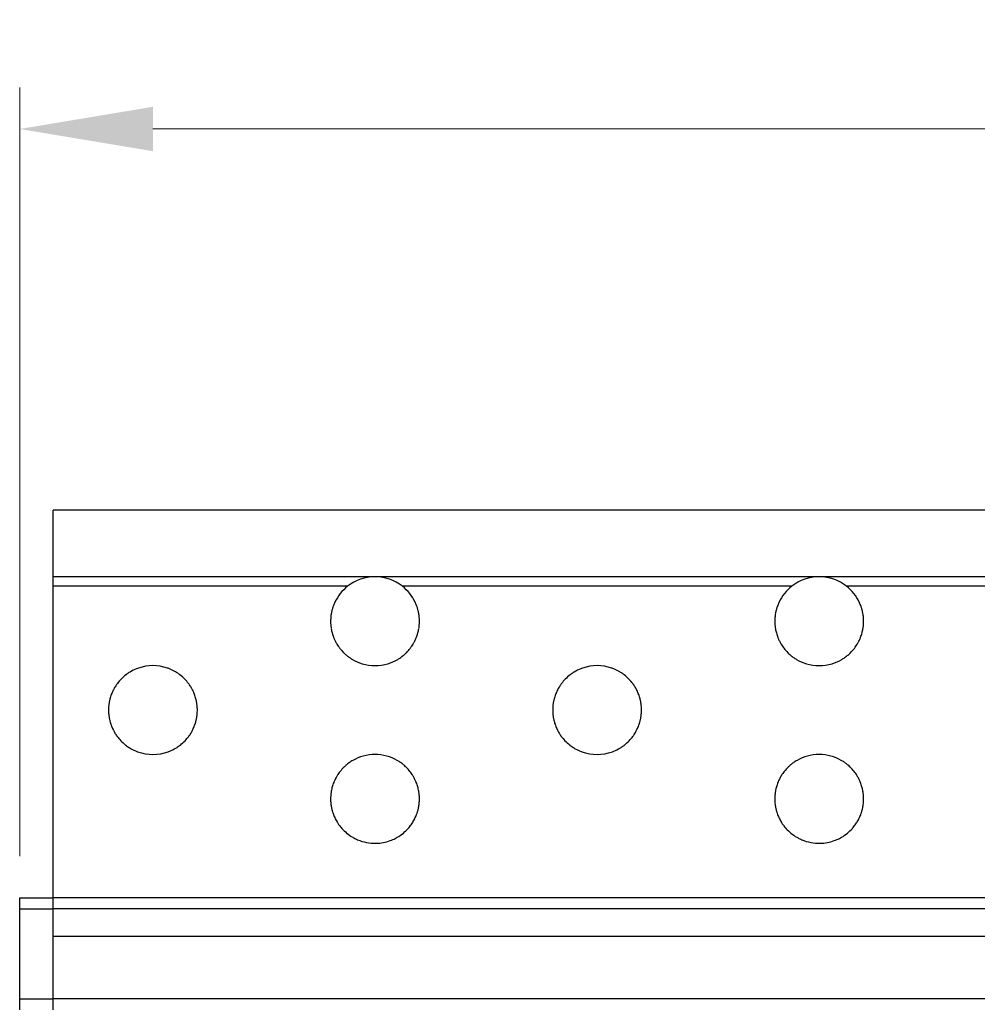
# Model space of a CAD drawing. Units: millimetres. Extents: x 35982 to 41201, y -2980 to 1021.
# Drawn here: x 39702 to 39745, y -2008 to -1964 of the extents above; entities that cross this region are included whole.
import ezdxf

# ---------------------------------------------------------------- set-up
doc = ezdxf.new("R2010")
doc.units = ezdxf.units.MM
doc.header["$LTSCALE"] = 0.5
doc.header["$PDSIZE"] = -1
doc.styles.add('ROMANS', font='romans.shx')
doc.dimstyles.new('3.0', dxfattribs={"dimscale": 3, "dimtxt": 2.5, "dimasz": 2, "dimexe": 0.625, "dimexo": 0.625, "dimgap": 1.25, "dimtad": 0, "dimdec": 0, "dimzin": 9, "dimdsep": 46, "dimtxsty": 'ROMANS', "dimcen": 0, "dimclrd": 130, "dimclre": 130, "dimclrt": 140, "dimadec": 1, "dimazin": 2, "dimtfac": 1, "dimtdec": 0, "dimtofl": 0, "dimtmove": 0, "dimatfit": 3, "dimfxl": 0.625, "dimtolj": 1, "dimtzin": 0, "dimlwd": 15, "dimlwe": 15, "dimarcsym": 0})

# ---------------------------------------------------------------- blocks, each defined once
blk = doc.blocks.new('*D138')
at = {"color": 130, "lineweight": 15, "transparency": 16777216}
for p, q in [((39701.862, -2001.758), (39701.862, -1967.142)), ((40044.362, -2001.758), (40044.362, -1967.142)), ((39707.862, -1969.017), (39859.719, -1969.017)), ((40038.362, -1969.017), (39886.505, -1969.017))]:
    blk.add_line(p, q, dxfattribs=at)
at = {"color": 130, "transparency": 16777216}
for points in [[(39707.862, -1968.017), (39707.862, -1970.017), (39701.862, -1969.017)], [(40038.362, -1968.017), (40038.362, -1970.017), (40044.362, -1969.017)]]:
    blk.add_solid(points, dxfattribs=at)
at = {"layer": 'Defpoints', "color": 0, "transparency": 16777216}
for p in [(40044.362, -1969.017), (39701.862, -2003.633), (40044.362, -2003.633)]:
    blk.add_point(p, dxfattribs=at)
at = {"color": 140, "transparency": 16777216, "insert": (39873.112, -1969.017), "char_height": 7.5, "attachment_point": 5, "style": 'ROMANS'}
blk.add_mtext('\\A1;343', dxfattribs=at)

msp = doc.modelspace()

# ---------------------------------------------------------------- linework, layer by layer
at = {"color": 7, "linetype": 'Continuous', "lineweight": 25}
for p, q in [((40042.862, -1986.183), (39703.362, -1986.183)), ((39703.362, -1989.183), (39703.362, -1986.183)), ((39717.862, -1989.183), (39703.362, -1989.183)), ((39703.362, -1989.609), (39703.362, -1989.183)), ((39737.862, -1989.183), (39717.862, -1989.183)), ((39757.862, -1989.183), (39737.862, -1989.183)), ((39716.628, -1989.609), (39703.362, -1989.609)), ((39703.362, -1990.326), (39703.362, -1989.609)), ((39736.628, -1989.609), (39719.096, -1989.609)), ((39756.628, -1989.609), (39739.096, -1989.609)), ((39703.362, -1990.52), (39703.362, -1990.326)), ((39703.362, -1990.825), (39703.362, -1990.52)), ((39703.362, -1991.019), (39703.362, -1990.825)), ((39703.362, -1991.213), (39703.362, -1991.019)), ((39703.362, -1991.517), (39703.362, -1991.213)), ((39703.362, -1991.712), (39703.362, -1991.517)), ((39703.362, -1991.906), (39703.362, -1991.712)), ((39703.362, -1992.21), (39703.362, -1991.906)), ((39703.362, -1992.405), (39703.362, -1992.21)), ((39703.362, -1992.599), (39703.362, -1992.405)), ((39703.362, -1992.903), (39703.362, -1992.599)), ((39703.362, -1993.097), (39703.362, -1992.903)), ((39703.362, -1993.292), (39703.362, -1993.097)), ((39703.362, -1993.596), (39703.362, -1993.292)), ((39703.362, -1993.79), (39703.362, -1993.596)), ((39703.362, -1993.985), (39703.362, -1993.79)), ((39703.362, -1994.289), (39703.362, -1993.985)), ((39703.362, -1994.483), (39703.362, -1994.289)), ((39703.362, -1994.677), (39703.362, -1994.483)), ((39703.362, -1994.982), (39703.362, -1994.677)), ((39703.362, -1995.176), (39703.362, -1994.982)), ((39703.362, -1995.37), (39703.362, -1995.176)), ((39703.362, -1995.674), (39703.362, -1995.37)), ((39703.362, -1995.869), (39703.362, -1995.674)), ((39703.362, -1996.063), (39703.362, -1995.869)), ((39703.362, -1996.367), (39703.362, -1996.063)), ((39703.362, -1996.562), (39703.362, -1996.367)), ((39703.362, -1996.756), (39703.362, -1996.562)), ((39703.362, -1997.06), (39703.362, -1996.756)), ((39703.362, -1997.254), (39703.362, -1997.06)), ((39703.362, -1997.449), (39703.362, -1997.254)), ((39703.362, -1997.753), (39703.362, -1997.449)), ((39703.362, -1997.947), (39703.362, -1997.753)), ((39703.362, -1998.141), (39703.362, -1997.947)), ((39703.362, -1998.446), (39703.362, -1998.141)), ((39703.362, -1998.64), (39703.362, -1998.446)), ((39703.362, -1998.834), (39703.362, -1998.64)), ((39703.362, -1999.138), (39703.362, -1998.834)), ((39703.362, -1999.333), (39703.362, -1999.138)), ((39703.362, -1999.527), (39703.362, -1999.333)), ((39703.362, -1999.831), (39703.362, -1999.527)), ((39703.362, -2000.026), (39703.362, -1999.831)), ((39703.362, -2000.22), (39703.362, -2000.026)), ((39703.362, -2000.524), (39703.362, -2000.22)), ((39703.362, -2000.718), (39703.362, -2000.524)), ((39703.362, -2000.913), (39703.362, -2000.718)), ((39703.362, -2001.217), (39703.362, -2000.913)), ((39703.362, -2001.411), (39703.362, -2001.217)), ((39703.362, -2001.606), (39703.362, -2001.411)), ((39703.362, -2001.91), (39703.362, -2001.606)), ((39703.362, -2002.104), (39703.362, -2001.91)), ((39703.362, -2002.298), (39703.362, -2002.104)), ((39703.362, -2002.603), (39703.362, -2002.298)), ((39703.362, -2002.797), (39703.362, -2002.603)), ((39703.362, -2002.991), (39703.362, -2002.797)), ((39703.362, -2003.295), (39703.362, -2002.991)), ((39703.362, -2003.49), (39703.362, -2003.295)), ((39703.362, -2003.633), (39703.362, -2003.49)), ((39701.862, -2003.633), (39703.362, -2003.633)), ((39701.862, -2004.133), (39701.862, -2003.633)), ((40042.862, -2003.633), (39703.362, -2003.633)), ((39703.362, -2004.133), (39703.362, -2003.633)), ((39701.862, -2008.183), (39701.862, -2004.133)), ((39701.862, -2004.133), (39703.362, -2004.133)), ((39703.362, -2008.183), (39703.362, -2004.133)), ((40042.862, -2004.133), (39703.362, -2004.133)), ((39703.362, -2005.383), (39703.362, -2004.133)), ((40042.862, -2005.383), (39703.362, -2005.383)), ((39701.862, -2008.183), (39703.362, -2008.183)), ((39701.862, -2008.683), (39701.862, -2008.183)), ((40042.862, -2008.183), (39703.362, -2008.183)), ((39703.362, -2008.683), (39703.362, -2008.183))]:
    msp.add_line(p, q, dxfattribs=at)
for centre, start, end in [((39717.862, -1991.183), 90, 128.0934), ((39717.862, -1991.183), 51.9066, 90), ((39737.862, -1991.183), 90, 128.0934), ((39737.862, -1991.183), 51.9066, 90), ((39717.862, -1991.183), 128.0934, 154.6464), ((39717.862, -1991.183), 25.3536, 51.9066), ((39737.862, -1991.183), 128.0934, 154.6464), ((39737.862, -1991.183), 25.3536, 51.9066), ((39717.862, -1991.183), 154.6464, 160.6677), ((39717.862, -1991.183), 19.3323, 25.3536), ((39737.862, -1991.183), 154.6464, 160.6677), ((39737.862, -1991.183), 19.3323, 25.3536), ((39717.862, -1991.183), 175.3084, 180.8803), ((39717.862, -1991.183), 169.6914, 175.3084), ((39717.862, -1991.183), 4.6916, 10.3086), ((39717.862, -1991.183), 359.1197, 4.6916), ((39737.862, -1991.183), 175.3084, 180.8803), ((39737.862, -1991.183), 169.6914, 175.3084), ((39737.862, -1991.183), 4.6916, 10.3086), ((39737.862, -1991.183), 359.1197, 4.6916), ((39717.862, -1991.183), 189.6402, 195.3442), ((39717.862, -1991.183), 344.6558, 350.3598), ((39737.862, -1991.183), 189.6402, 195.3442), ((39737.862, -1991.183), 344.6558, 350.3598), ((39717.862, -1991.183), 195.3442, 201.2091), ((39717.862, -1991.183), 338.7909, 344.6558), ((39737.862, -1991.183), 195.3442, 201.2091), ((39737.862, -1991.183), 338.7909, 344.6558), ((39717.862, -1991.183), 210.922, 217.6638), ((39717.862, -1991.183), 217.6638, 225.0873), ((39717.862, -1991.183), 314.9127, 322.3362), ((39717.862, -1991.183), 322.3362, 329.078), ((39737.862, -1991.183), 210.922, 217.6638), ((39737.862, -1991.183), 217.6638, 225.0873), ((39737.862, -1991.183), 314.9127, 322.3362), ((39737.862, -1991.183), 322.3362, 329.078), ((39717.862, -1991.183), 239.3482, 253.2234), ((39717.862, -1991.183), 286.7766, 300.6518), ((39737.862, -1991.183), 239.3482, 253.2234), ((39737.862, -1991.183), 286.7766, 300.6518), ((39707.862, -1995.183), 70.9803, 109.0197), ((39717.862, -1991.183), 253.2234, 286.7766), ((39727.862, -1995.183), 70.9803, 109.0197), ((39737.862, -1991.183), 253.2234, 286.7766), ((39707.862, -1995.183), 135.8809, 143.202), ((39707.862, -1995.183), 127.5042, 135.8809), ((39707.862, -1995.183), 44.1191, 52.4958), ((39707.862, -1995.183), 36.798, 44.1191), ((39727.862, -1995.183), 135.8809, 143.202), ((39727.862, -1995.183), 127.5042, 135.8809), ((39727.862, -1995.183), 44.1191, 52.4958), ((39727.862, -1995.183), 36.798, 44.1191), ((39707.862, -1995.183), 159.5284, 165.3694), ((39707.862, -1995.183), 153.4551, 159.5284), ((39707.862, -1995.183), 20.4716, 26.5449), ((39707.862, -1995.183), 14.6306, 20.4716), ((39727.862, -1995.183), 159.5284, 165.3694), ((39727.862, -1995.183), 153.4551, 159.5284), ((39727.862, -1995.183), 20.4716, 26.5449), ((39727.862, -1995.183), 14.6306, 20.4716), ((39707.862, -1995.183), 174.2327, 179.8091), ((39707.862, -1995.183), 0.1909, 5.7673), ((39727.862, -1995.183), 174.2327, 179.8091), ((39727.862, -1995.183), 0.1909, 5.7673), ((39707.862, -1995.183), 179.8091, 185.3836), ((39707.862, -1995.183), 354.6164, 0.1909), ((39727.862, -1995.183), 179.8091, 185.3836), ((39727.862, -1995.183), 354.6164, 0.1909), ((39707.862, -1995.183), 194.2363, 200.0645), ((39707.862, -1995.183), 200.0645, 206.1188), ((39707.862, -1995.183), 333.8812, 339.9355), ((39707.862, -1995.183), 339.9355, 345.7637), ((39727.862, -1995.183), 194.2363, 200.0645), ((39727.862, -1995.183), 200.0645, 206.1188), ((39727.862, -1995.183), 333.8812, 339.9355), ((39727.862, -1995.183), 339.9355, 345.7637), ((39707.862, -1995.183), 216.3227, 223.5896), ((39707.862, -1995.183), 316.4104, 323.6773), ((39727.862, -1995.183), 216.3227, 223.5896), ((39727.862, -1995.183), 316.4104, 323.6773), ((39707.862, -1995.183), 223.5896, 231.873), ((39707.862, -1995.183), 308.127, 316.4104), ((39727.862, -1995.183), 223.5896, 231.873), ((39727.862, -1995.183), 308.127, 316.4104), ((39707.862, -1995.183), 249.8414, 290.1586), ((39717.862, -1999.183), 105.3987, 119.8944), ((39717.862, -1999.183), 74.6013, 105.3987), ((39717.862, -1999.183), 60.1056, 74.6013), ((39727.862, -1995.183), 249.8414, 290.1586), ((39737.862, -1999.183), 105.3987, 119.8944), ((39737.862, -1999.183), 74.6013, 105.3987), ((39737.862, -1999.183), 60.1056, 74.6013), ((39717.862, -1999.183), 134.3693, 141.8523), ((39717.862, -1999.183), 38.1477, 45.6307), ((39737.862, -1999.183), 134.3693, 141.8523), ((39737.862, -1999.183), 38.1477, 45.6307), ((39717.862, -1999.183), 141.8523, 148.6318), ((39717.862, -1999.183), 31.3682, 38.1477), ((39737.862, -1999.183), 141.8523, 148.6318), ((39737.862, -1999.183), 31.3682, 38.1477), ((39717.862, -1999.183), 164.2595, 169.9723), ((39717.862, -1999.183), 158.3807, 164.2595), ((39717.862, -1999.183), 15.7405, 21.6193), ((39717.862, -1999.183), 10.0277, 15.7405), ((39737.862, -1999.183), 164.2595, 169.9723), ((39737.862, -1999.183), 158.3807, 164.2595), ((39737.862, -1999.183), 15.7405, 21.6193), ((39737.862, -1999.183), 10.0277, 15.7405), ((39717.862, -1999.183), 178.7378, 184.3086), ((39717.862, -1999.183), 355.6914, 1.2622), ((39737.862, -1999.183), 178.7378, 184.3086), ((39737.862, -1999.183), 355.6914, 1.2622), ((39717.862, -1999.183), 184.3086, 189.9207), ((39717.862, -1999.183), 350.0793, 355.6914), ((39737.862, -1999.183), 184.3086, 189.9207), ((39737.862, -1999.183), 350.0793, 355.6914), ((39717.862, -1999.183), 198.9282, 204.9318), ((39717.862, -1999.183), 204.9318, 211.2448), ((39717.862, -1999.183), 328.7552, 335.0682), ((39717.862, -1999.183), 335.0682, 341.0718), ((39737.862, -1999.183), 198.9282, 204.9318), ((39737.862, -1999.183), 204.9318, 211.2448), ((39737.862, -1999.183), 328.7552, 335.0682), ((39737.862, -1999.183), 335.0682, 341.0718), ((39717.862, -1999.183), 222.1283, 230.1701), ((39717.862, -1999.183), 230.1701, 239.8947), ((39717.862, -1999.183), 300.1053, 309.8299), ((39717.862, -1999.183), 309.8299, 317.8717), ((39737.862, -1999.183), 222.1283, 230.1701), ((39737.862, -1999.183), 230.1701, 239.8947), ((39737.862, -1999.183), 300.1053, 309.8299), ((39737.862, -1999.183), 309.8299, 317.8717)]:
    msp.add_arc(centre, 2, start, end, dxfattribs=at)
for points, knots in [([(39715.975, -1990.52), (39715.971, -1990.532), (39715.961, -1990.561), (39715.943, -1990.619), (39715.923, -1990.689), (39715.907, -1990.757), (39715.898, -1990.802), (39715.895, -1990.821), (39715.894, -1990.825)], [0, 0, 0, 0, 0.148329, 0.346297, 0.550753, 0.754041, 0.951546, 1, 1, 1, 1]), ([(39719.83, -1990.825), (39719.828, -1990.817), (39719.824, -1990.793), (39719.813, -1990.743), (39719.797, -1990.677), (39719.778, -1990.609), (39719.761, -1990.555), (39719.752, -1990.53), (39719.749, -1990.52)], [0, 0, 0, 0, 0.099385, 0.288776, 0.481571, 0.679815, 0.883411, 1, 1, 1, 1]), ([(39735.975, -1990.52), (39735.971, -1990.532), (39735.961, -1990.561), (39735.943, -1990.619), (39735.923, -1990.689), (39735.907, -1990.757), (39735.898, -1990.802), (39735.895, -1990.821), (39735.894, -1990.825)], [0, 0, 0, 0, 0.148329, 0.346297, 0.550753, 0.754041, 0.951546, 1, 1, 1, 1]), ([(39739.83, -1990.825), (39739.828, -1990.817), (39739.824, -1990.793), (39739.813, -1990.743), (39739.797, -1990.677), (39739.778, -1990.609), (39739.761, -1990.555), (39739.752, -1990.53), (39739.749, -1990.52)], [0, 0, 0, 0, 0.099385, 0.288776, 0.481571, 0.679815, 0.883411, 1, 1, 1, 1]), ([(39715.862, -1991.213), (39715.862, -1991.228), (39715.863, -1991.259), (39715.866, -1991.321), (39715.872, -1991.388), (39715.88, -1991.454), (39715.886, -1991.496), (39715.89, -1991.514), (39715.89, -1991.517)], [0, 0, 0, 0, 0.176009, 0.369962, 0.563752, 0.758476, 0.954986, 1, 1, 1, 1]), ([(39719.834, -1991.517), (39719.835, -1991.509), (39719.839, -1991.485), (39719.847, -1991.433), (39719.854, -1991.366), (39719.859, -1991.298), (39719.861, -1991.246), (39719.862, -1991.222), (39719.862, -1991.213)], [0, 0, 0, 0, 0.107673, 0.30366, 0.500854, 0.696822, 0.89109, 1, 1, 1, 1]), ([(39735.862, -1991.213), (39735.862, -1991.228), (39735.863, -1991.259), (39735.866, -1991.321), (39735.872, -1991.388), (39735.88, -1991.454), (39735.886, -1991.496), (39735.89, -1991.514), (39735.89, -1991.517)], [0, 0, 0, 0, 0.176009, 0.369962, 0.563752, 0.758476, 0.954986, 1, 1, 1, 1]), ([(39739.834, -1991.517), (39739.835, -1991.509), (39739.839, -1991.485), (39739.847, -1991.433), (39739.854, -1991.366), (39739.859, -1991.298), (39739.861, -1991.246), (39739.862, -1991.222), (39739.862, -1991.213)], [0, 0, 0, 0, 0.107673, 0.30366, 0.500854, 0.696822, 0.89109, 1, 1, 1, 1]), ([(39715.997, -1991.906), (39716.002, -1991.918), (39716.013, -1991.945), (39716.037, -1992.001), (39716.068, -1992.069), (39716.105, -1992.139), (39716.132, -1992.186), (39716.144, -1992.207), (39716.146, -1992.21)], [0, 0, 0, 0, 0.1359641, 0.3192597, 0.5168342, 0.7306193, 0.9543827, 1, 1, 1, 1]), ([(39719.578, -1992.21), (39719.58, -1992.206), (39719.592, -1992.186), (39719.617, -1992.142), (39719.653, -1992.074), (39719.688, -1991.999), (39719.713, -1991.941), (39719.723, -1991.914), (39719.726, -1991.906)], [0, 0, 0, 0, 0.0587408, 0.2475491, 0.4605307, 0.684421, 0.8997807, 1, 1, 1, 1]), ([(39735.997, -1991.906), (39736.002, -1991.918), (39736.013, -1991.945), (39736.037, -1992.001), (39736.068, -1992.069), (39736.105, -1992.139), (39736.132, -1992.186), (39736.144, -1992.207), (39736.146, -1992.21)], [0, 0, 0, 0, 0.1359641, 0.3192597, 0.5168342, 0.7306193, 0.9543827, 1, 1, 1, 1]), ([(39739.578, -1992.21), (39739.58, -1992.206), (39739.592, -1992.186), (39739.617, -1992.142), (39739.653, -1992.074), (39739.688, -1991.999), (39739.713, -1991.941), (39739.723, -1991.914), (39739.726, -1991.906)], [0, 0, 0, 0, 0.0587408, 0.2475491, 0.4605307, 0.684421, 0.8997807, 1, 1, 1, 1]), ([(39716.45, -1992.599), (39716.455, -1992.604), (39716.48, -1992.629), (39716.544, -1992.688), (39716.647, -1992.774), (39716.755, -1992.85), (39716.818, -1992.888), (39716.842, -1992.903)], [0, 0, 0, 0, 0.055479, 0.247556, 0.527072, 0.817444, 1, 1, 1, 1]), ([(39718.882, -1992.903), (39718.893, -1992.896), (39718.947, -1992.864), (39719.056, -1992.79), (39719.173, -1992.695), (39719.244, -1992.629), (39719.267, -1992.605), (39719.274, -1992.599)], [0, 0, 0, 0, 0.084332, 0.417575, 0.759243, 0.933543, 1, 1, 1, 1]), ([(39736.45, -1992.599), (39736.455, -1992.604), (39736.48, -1992.629), (39736.544, -1992.688), (39736.647, -1992.774), (39736.755, -1992.85), (39736.818, -1992.888), (39736.842, -1992.903)], [0, 0, 0, 0, 0.055479, 0.247556, 0.527072, 0.817444, 1, 1, 1, 1]), ([(39738.882, -1992.903), (39738.893, -1992.896), (39738.947, -1992.864), (39739.056, -1992.79), (39739.173, -1992.695), (39739.244, -1992.629), (39739.267, -1992.605), (39739.274, -1992.599)], [0, 0, 0, 0, 0.084332, 0.417575, 0.759243, 0.933543, 1, 1, 1, 1]), ([(39707.21, -1993.292), (39707.181, -1993.302), (39707.055, -1993.348), (39706.89, -1993.43), (39706.735, -1993.529), (39706.674, -1993.573), (39706.647, -1993.594), (39706.644, -1993.596)], [0, 0, 0, 0, 0.147001, 0.640673, 0.811656, 0.98372, 1, 1, 1, 1]), ([(39709.08, -1993.596), (39709.059, -1993.581), (39709.002, -1993.537), (39708.853, -1993.44), (39708.679, -1993.352), (39708.555, -1993.307), (39708.514, -1993.292)], [0, 0, 0, 0, 0.1304288, 0.3732395, 0.7898763, 1, 1, 1, 1]), ([(39727.21, -1993.292), (39727.181, -1993.302), (39727.055, -1993.348), (39726.89, -1993.43), (39726.735, -1993.529), (39726.674, -1993.573), (39726.647, -1993.594), (39726.644, -1993.596)], [0, 0, 0, 0, 0.147001, 0.640673, 0.811656, 0.98372, 1, 1, 1, 1]), ([(39729.08, -1993.596), (39729.059, -1993.581), (39729.002, -1993.537), (39728.853, -1993.44), (39728.679, -1993.352), (39728.555, -1993.307), (39728.514, -1993.292)], [0, 0, 0, 0, 0.130429, 0.373239, 0.789876, 1, 1, 1, 1]), ([(39706.26, -1993.985), (39706.256, -1993.99), (39706.24, -1994.012), (39706.207, -1994.059), (39706.16, -1994.131), (39706.114, -1994.209), (39706.086, -1994.262), (39706.075, -1994.285), (39706.073, -1994.289)], [0, 0, 0, 0, 0.074807, 0.266007, 0.490614, 0.729479, 0.952987, 1, 1, 1, 1]), ([(39709.651, -1994.289), (39709.648, -1994.283), (39709.639, -1994.264), (39709.616, -1994.22), (39709.579, -1994.155), (39709.534, -1994.083), (39709.493, -1994.024), (39709.471, -1993.995), (39709.463, -1993.985)], [0, 0, 0, 0, 0.062568, 0.234839, 0.425984, 0.640782, 0.876018, 1, 1, 1, 1]), ([(39726.26, -1993.985), (39726.256, -1993.99), (39726.24, -1994.012), (39726.207, -1994.059), (39726.16, -1994.131), (39726.114, -1994.209), (39726.086, -1994.262), (39726.075, -1994.285), (39726.073, -1994.289)], [0, 0, 0, 0, 0.074807, 0.266007, 0.490614, 0.729479, 0.952987, 1, 1, 1, 1]), ([(39729.651, -1994.289), (39729.648, -1994.283), (39729.639, -1994.264), (39729.616, -1994.22), (39729.579, -1994.155), (39729.534, -1994.083), (39729.493, -1994.024), (39729.471, -1993.995), (39729.463, -1993.985)], [0, 0, 0, 0, 0.0625681, 0.2348389, 0.4259835, 0.6407818, 0.8760181, 1, 1, 1, 1]), ([(39705.927, -1994.677), (39705.923, -1994.69), (39705.916, -1994.72), (39705.903, -1994.78), (39705.89, -1994.849), (39705.879, -1994.916), (39705.874, -1994.959), (39705.872, -1994.978), (39705.872, -1994.982)], [0, 0, 0, 0, 0.160763, 0.358367, 0.558731, 0.757274, 0.952333, 1, 1, 1, 1]), ([(39709.852, -1994.982), (39709.851, -1994.973), (39709.848, -1994.949), (39709.842, -1994.898), (39709.831, -1994.831), (39709.818, -1994.764), (39709.806, -1994.711), (39709.799, -1994.686), (39709.797, -1994.677)], [0, 0, 0, 0, 0.106235, 0.298245, 0.491292, 0.686971, 0.886022, 1, 1, 1, 1]), ([(39725.927, -1994.677), (39725.923, -1994.69), (39725.916, -1994.72), (39725.903, -1994.78), (39725.89, -1994.849), (39725.879, -1994.916), (39725.874, -1994.959), (39725.872, -1994.978), (39725.872, -1994.982)], [0, 0, 0, 0, 0.160763, 0.358367, 0.558731, 0.757274, 0.952333, 1, 1, 1, 1]), ([(39729.852, -1994.982), (39729.851, -1994.973), (39729.848, -1994.949), (39729.842, -1994.898), (39729.831, -1994.831), (39729.818, -1994.764), (39729.806, -1994.711), (39729.799, -1994.686), (39729.797, -1994.677)], [0, 0, 0, 0, 0.106235, 0.298245, 0.491292, 0.686971, 0.886022, 1, 1, 1, 1]), ([(39705.871, -1995.37), (39705.872, -1995.385), (39705.875, -1995.415), (39705.883, -1995.477), (39705.895, -1995.544), (39705.908, -1995.61), (39705.918, -1995.652), (39705.922, -1995.671), (39705.923, -1995.674)], [0, 0, 0, 0, 0.172844, 0.365271, 0.559078, 0.755793, 0.955419, 1, 1, 1, 1]), ([(39709.801, -1995.674), (39709.803, -1995.666), (39709.808, -1995.643), (39709.82, -1995.592), (39709.833, -1995.524), (39709.844, -1995.456), (39709.85, -1995.403), (39709.852, -1995.379), (39709.853, -1995.37)], [0, 0, 0, 0, 0.1012162, 0.2970483, 0.4967999, 0.6958786, 0.8917318, 1, 1, 1, 1]), ([(39725.871, -1995.37), (39725.872, -1995.385), (39725.875, -1995.415), (39725.883, -1995.477), (39725.895, -1995.544), (39725.908, -1995.61), (39725.918, -1995.652), (39725.922, -1995.671), (39725.923, -1995.674)], [0, 0, 0, 0, 0.172844, 0.365271, 0.559078, 0.755793, 0.955419, 1, 1, 1, 1]), ([(39729.801, -1995.674), (39729.803, -1995.666), (39729.808, -1995.643), (39729.82, -1995.592), (39729.833, -1995.524), (39729.844, -1995.456), (39729.85, -1995.403), (39729.852, -1995.379), (39729.853, -1995.37)], [0, 0, 0, 0, 0.1012162, 0.2970483, 0.4967999, 0.6958786, 0.8917318, 1, 1, 1, 1]), ([(39706.066, -1996.063), (39706.071, -1996.073), (39706.084, -1996.099), (39706.112, -1996.152), (39706.151, -1996.219), (39706.197, -1996.292), (39706.231, -1996.341), (39706.248, -1996.363), (39706.251, -1996.367)], [0, 0, 0, 0, 0.117297, 0.295417, 0.493776, 0.715396, 0.952438, 1, 1, 1, 1]), ([(39709.473, -1996.367), (39709.481, -1996.357), (39709.5, -1996.33), (39709.539, -1996.274), (39709.585, -1996.199), (39709.628, -1996.122), (39709.648, -1996.082), (39709.658, -1996.063)], [0, 0, 0, 0, 0.12587, 0.326978, 0.557418, 0.793406, 1, 1, 1, 1]), ([(39726.066, -1996.063), (39726.071, -1996.073), (39726.084, -1996.099), (39726.112, -1996.152), (39726.151, -1996.219), (39726.197, -1996.292), (39726.231, -1996.341), (39726.248, -1996.363), (39726.251, -1996.367)], [0, 0, 0, 0, 0.117297, 0.295417, 0.493776, 0.715396, 0.952438, 1, 1, 1, 1]), ([(39729.473, -1996.367), (39729.481, -1996.357), (39729.5, -1996.33), (39729.539, -1996.274), (39729.585, -1996.199), (39729.628, -1996.122), (39729.648, -1996.082), (39729.658, -1996.063)], [0, 0, 0, 0, 0.12587, 0.326978, 0.557418, 0.793406, 1, 1, 1, 1]), ([(39706.627, -1996.756), (39706.631, -1996.758), (39706.658, -1996.78), (39706.738, -1996.839), (39706.907, -1996.945), (39707.064, -1997.02), (39707.162, -1997.056), (39707.173, -1997.06)], [0, 0, 0, 0, 0.024437, 0.195241, 0.482691, 0.942502, 1, 1, 1, 1]), ([(39708.551, -1997.06), (39708.573, -1997.052), (39708.686, -1997.009), (39708.842, -1996.931), (39709.001, -1996.828), (39709.068, -1996.778), (39709.097, -1996.756), (39709.097, -1996.756)], [0, 0, 0, 0, 0.1165609, 0.595608, 0.7961291, 0.9984827, 1, 1, 1, 1]), ([(39726.627, -1996.756), (39726.631, -1996.758), (39726.658, -1996.78), (39726.738, -1996.839), (39726.907, -1996.945), (39727.064, -1997.02), (39727.162, -1997.056), (39727.173, -1997.06)], [0, 0, 0, 0, 0.024437, 0.195241, 0.482691, 0.942502, 1, 1, 1, 1]), ([(39728.551, -1997.06), (39728.573, -1997.052), (39728.686, -1997.009), (39728.842, -1996.931), (39729.001, -1996.828), (39729.068, -1996.778), (39729.097, -1996.756), (39729.097, -1996.756)], [0, 0, 0, 0, 0.116561, 0.595608, 0.796129, 0.998483, 1, 1, 1, 1]), ([(39716.865, -1997.449), (39716.836, -1997.466), (39716.758, -1997.512), (39716.64, -1997.596), (39716.536, -1997.684), (39716.485, -1997.732), (39716.466, -1997.75), (39716.463, -1997.753)], [0, 0, 0, 0, 0.208797, 0.566901, 0.806633, 0.975842, 1, 1, 1, 1]), ([(39719.26, -1997.753), (39719.254, -1997.746), (39719.227, -1997.72), (39719.156, -1997.656), (39719.046, -1997.568), (39718.939, -1997.496), (39718.878, -1997.46), (39718.859, -1997.449)], [0, 0, 0, 0, 0.067422, 0.264989, 0.555228, 0.856901, 1, 1, 1, 1]), ([(39736.865, -1997.449), (39736.836, -1997.466), (39736.758, -1997.512), (39736.64, -1997.596), (39736.536, -1997.684), (39736.485, -1997.732), (39736.466, -1997.75), (39736.463, -1997.753)], [0, 0, 0, 0, 0.208797, 0.566901, 0.806633, 0.975842, 1, 1, 1, 1]), ([(39739.26, -1997.753), (39739.254, -1997.746), (39739.227, -1997.72), (39739.156, -1997.656), (39739.046, -1997.568), (39738.939, -1997.496), (39738.878, -1997.46), (39738.859, -1997.449)], [0, 0, 0, 0, 0.067422, 0.264989, 0.555228, 0.856901, 1, 1, 1, 1]), ([(39716.154, -1998.141), (39716.149, -1998.15), (39716.135, -1998.173), (39716.106, -1998.225), (39716.068, -1998.296), (39716.033, -1998.371), (39716.013, -1998.421), (39716.004, -1998.442), (39716.003, -1998.446)], [0, 0, 0, 0, 0.101724, 0.296891, 0.514935, 0.739437, 0.951321, 1, 1, 1, 1]), ([(39719.721, -1998.446), (39719.719, -1998.44), (39719.71, -1998.419), (39719.691, -1998.373), (39719.661, -1998.307), (39719.625, -1998.237), (39719.593, -1998.179), (39719.576, -1998.151), (39719.57, -1998.141)], [0, 0, 0, 0, 0.074332, 0.253209, 0.445321, 0.65408, 0.876762, 1, 1, 1, 1]), ([(39736.154, -1998.141), (39736.149, -1998.15), (39736.135, -1998.173), (39736.106, -1998.225), (39736.068, -1998.296), (39736.033, -1998.371), (39736.013, -1998.421), (39736.004, -1998.442), (39736.003, -1998.446)], [0, 0, 0, 0, 0.101724, 0.296891, 0.514935, 0.739437, 0.951321, 1, 1, 1, 1]), ([(39739.721, -1998.446), (39739.719, -1998.44), (39739.71, -1998.419), (39739.691, -1998.373), (39739.661, -1998.307), (39739.625, -1998.237), (39739.593, -1998.179), (39739.576, -1998.151), (39739.57, -1998.141)], [0, 0, 0, 0, 0.074332, 0.253209, 0.445321, 0.65408, 0.876762, 1, 1, 1, 1]), ([(39715.892, -1998.834), (39715.89, -1998.848), (39715.885, -1998.878), (39715.876, -1998.939), (39715.869, -1999.008), (39715.865, -1999.074), (39715.863, -1999.116), (39715.863, -1999.135), (39715.862, -1999.138)], [0, 0, 0, 0, 0.169487, 0.3663, 0.563577, 0.759175, 0.953205, 1, 1, 1, 1]), ([(39719.861, -1999.138), (39719.861, -1999.13), (39719.861, -1999.105), (39719.858, -1999.054), (39719.853, -1998.987), (39719.845, -1998.919), (39719.837, -1998.868), (39719.833, -1998.843), (39719.831, -1998.834)], [0, 0, 0, 0, 0.110338, 0.304231, 0.497853, 0.692109, 0.888138, 1, 1, 1, 1]), ([(39735.892, -1998.834), (39735.89, -1998.848), (39735.885, -1998.878), (39735.876, -1998.939), (39735.869, -1999.008), (39735.865, -1999.074), (39735.863, -1999.116), (39735.863, -1999.135), (39735.862, -1999.138)], [0, 0, 0, 0, 0.169487, 0.3663, 0.563577, 0.759175, 0.953205, 1, 1, 1, 1]), ([(39739.861, -1999.138), (39739.861, -1999.13), (39739.861, -1999.105), (39739.858, -1999.054), (39739.853, -1998.987), (39739.845, -1998.919), (39739.837, -1998.868), (39739.833, -1998.843), (39739.831, -1998.834)], [0, 0, 0, 0, 0.110338, 0.304231, 0.497853, 0.692109, 0.888138, 1, 1, 1, 1]), ([(39715.892, -1999.527), (39715.894, -1999.541), (39715.9, -1999.571), (39715.913, -1999.631), (39715.929, -1999.699), (39715.948, -1999.766), (39715.962, -1999.809), (39715.969, -1999.828), (39715.97, -1999.831)], [0, 0, 0, 0, 0.166256, 0.35683, 0.551334, 0.751392, 0.955599, 1, 1, 1, 1]), ([(39719.754, -1999.831), (39719.756, -1999.824), (39719.764, -1999.802), (39719.779, -1999.752), (39719.798, -1999.684), (39719.815, -1999.614), (39719.826, -1999.561), (39719.83, -1999.536), (39719.832, -1999.527)], [0, 0, 0, 0, 0.0917544, 0.2866942, 0.4896366, 0.6934731, 0.8924859, 1, 1, 1, 1]), ([(39735.892, -1999.527), (39735.894, -1999.541), (39735.9, -1999.571), (39735.913, -1999.631), (39735.929, -1999.699), (39735.948, -1999.766), (39735.962, -1999.809), (39735.969, -1999.828), (39735.97, -1999.831)], [0, 0, 0, 0, 0.166256, 0.35683, 0.551334, 0.751392, 0.955599, 1, 1, 1, 1]), ([(39739.754, -1999.831), (39739.756, -1999.824), (39739.764, -1999.802), (39739.779, -1999.752), (39739.798, -1999.684), (39739.815, -1999.614), (39739.826, -1999.561), (39739.83, -1999.536), (39739.832, -1999.527)], [0, 0, 0, 0, 0.0917544, 0.2866942, 0.4896366, 0.6934731, 0.8924859, 1, 1, 1, 1]), ([(39716.152, -2000.22), (39716.157, -2000.228), (39716.171, -2000.252), (39716.203, -2000.301), (39716.251, -2000.368), (39716.308, -2000.443), (39716.353, -2000.496), (39716.375, -2000.52), (39716.379, -2000.524)], [0, 0, 0, 0, 0.094976, 0.265732, 0.46345, 0.693571, 0.948314, 1, 1, 1, 1]), ([(39719.345, -2000.524), (39719.353, -2000.516), (39719.378, -2000.488), (39719.428, -2000.428), (39719.489, -2000.347), (39719.54, -2000.271), (39719.563, -2000.234), (39719.572, -2000.22)], [0, 0, 0, 0, 0.101921, 0.344726, 0.589842, 0.842589, 1, 1, 1, 1]), ([(39736.152, -2000.22), (39736.157, -2000.228), (39736.171, -2000.252), (39736.203, -2000.301), (39736.251, -2000.368), (39736.308, -2000.443), (39736.353, -2000.496), (39736.375, -2000.52), (39736.379, -2000.524)], [0, 0, 0, 0, 0.094976, 0.265732, 0.46345, 0.693571, 0.948314, 1, 1, 1, 1]), ([(39739.345, -2000.524), (39739.353, -2000.516), (39739.378, -2000.488), (39739.428, -2000.428), (39739.489, -2000.347), (39739.54, -2000.271), (39739.563, -2000.234), (39739.572, -2000.22)], [0, 0, 0, 0, 0.101921, 0.344726, 0.589842, 0.842589, 1, 1, 1, 1]), ([(39716.859, -2000.913), (39716.875, -2000.922), (39716.941, -2000.959), (39717.145, -2001.059), (39717.481, -2001.162), (39717.983, -2001.203), (39718.422, -2001.121), (39718.737, -2000.984), (39718.834, -2000.93), (39718.865, -2000.913)], [0, 0, 0, 0, 0.029638, 0.11919, 0.319184, 0.52434, 0.827682, 0.945713, 1, 1, 1, 1]), ([(39736.859, -2000.913), (39736.875, -2000.922), (39736.941, -2000.959), (39737.145, -2001.059), (39737.481, -2001.162), (39737.983, -2001.203), (39738.422, -2001.121), (39738.737, -2000.984), (39738.834, -2000.93), (39738.865, -2000.913)], [0, 0, 0, 0, 0.029638, 0.11919, 0.319184, 0.52434, 0.827682, 0.945713, 1, 1, 1, 1])]:
    msp.add_open_spline(points, degree=3, knots=knots, dxfattribs=at)

# ---------------------------------------------------------------- dimensions: what is measured, and where the dimension line sits
dim = msp.add_linear_dim(base=(40044.361936083, -1969.017234217), p1=(39701.861936083, -2003.632529384), p2=(40044.361936083, -2003.632529384), dimstyle='3.0')
dim.commit()
dim.dimension.update_dxf_attribs({"geometry": '*D138', "text_midpoint": (39873.111936083, -1969.017234217)})

doc.saveas('drawing.dxf')
